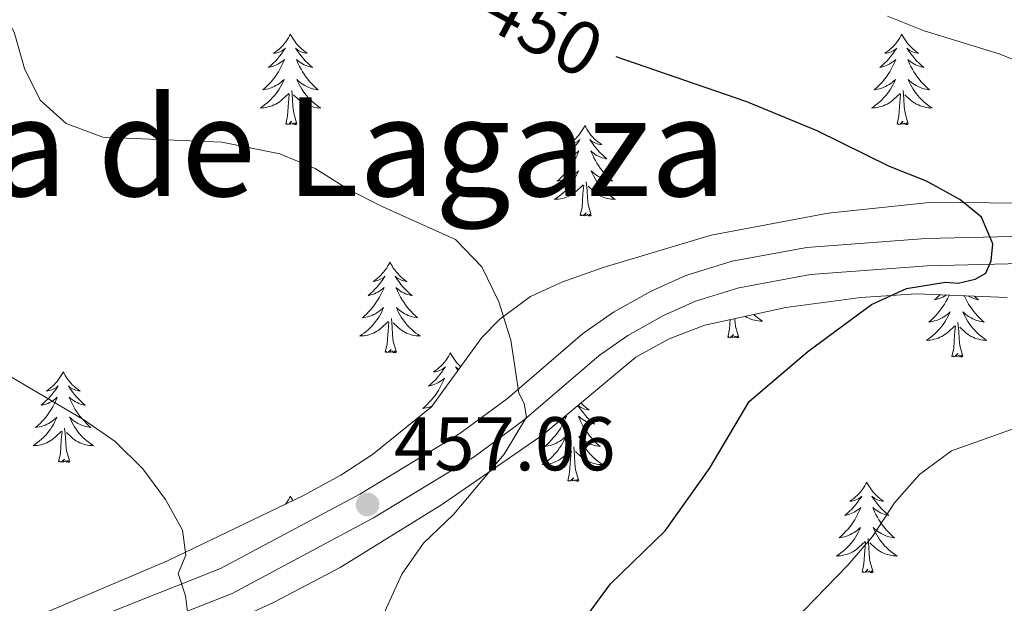
# Model space of a CAD drawing. Units: metres. Extents: x 579686 to 584176, y 703255 to 706278.
# Drawn here: x 580717 to 580847, y 705765 to 705841 of the extents above; entities that cross this region are included whole.
import ezdxf
from ezdxf.enums import TextEntityAlignment as Align

# ---------------------------------------------------------------- set-up
doc = ezdxf.new("R2010")
doc.units = ezdxf.units.M
doc.header["$MEASUREMENT"] = 0
doc.linetypes.add('DGN Style 3', pattern=[78.54917, 56.10655, -22.44262])
for name, color, linetype, lineweight in [('Carátula', 7, 'Continuous', 0), ('Entidades rústicas y varios', 7, 'Continuous', 0), ('Relieve y altimetría', 7, 'Continuous', 0), ('Textos de rotulación', 7, 'Continuous', 0), ('Viales y ferrocarril', 7, 'Continuous', 0)]:
    doc.layers.add(name, color=color, linetype=linetype, lineweight=lineweight)
doc.styles.add('Style-arial', font='arial.shx', dxfattribs={"bigfont": 'arialbig.shx'})
doc.styles.add('Style-ariali', font='ariali.shx', dxfattribs={"bigfont": 'arialibig.shx'})
doc.styles.add('Style-Times New Roman', font='txt')

# ---------------------------------------------------------------- blocks, each defined once
blk = doc.blocks.new('5PATER')
at = {"layer": 'Relieve y altimetría', "linetype": 'Continuous', "lineweight": 0}
h = blk.add_hatch(color=250, dxfattribs=at)
edge = h.paths.add_edge_path()
edge.add_ellipse((0, 0), major_axis=(-1.1, -1.11), ratio=0.999422, start_angle=0, end_angle=360)

msp = doc.modelspace()

# ---------------------------------------------------------------- linework, layer by layer
at = {"layer": 'Carátula', "color": 7, "linetype": 'Continuous', "lineweight": 0}
msp.add_3dface([(579721.289, 703255.172), (584175.973, 703307.838), (584140.862, 706277.642), (579686.178, 706224.975)], dxfattribs=at)
at = {"layer": 'Entidades rústicas y varios', "color": 92, "linetype": 'Continuous', "lineweight": 0, "flags": 128}
for points in [[(580752.81, 705839.535), (580752.699, 705839.316), (580752.544, 705839.041), (580752.376, 705838.775), (580752.194, 705838.518), (580752, 705838.27), (580751.793, 705838.032), (580751.574, 705837.806), (580751.344, 705837.59), (580751.104, 705837.387), (580750.853, 705837.196), (580750.593, 705837.018), (580750.792, 705837.041), (580750.995, 705837.079), (580751.194, 705837.134), (580751.389, 705837.203), (580751.578, 705837.288), (580751.759, 705837.387), (580751.933, 705837.499), (580752.138, 705837.69), (580752.097, 705837.625), (580751.867, 705837.28), (580751.624, 705836.944), (580751.368, 705836.618), (580751.1, 705836.302), (580750.82, 705835.997), (580750.528, 705835.703), (580750.225, 705835.42), (580749.912, 705835.149), (580750.036, 705835.172), (580750.282, 705835.23), (580750.524, 705835.303), (580750.76, 705835.391), (580750.991, 705835.494), (580751.214, 705835.612), (580751.43, 705835.743), (580751.637, 705835.888), (580751.834, 705836.045), (580752.021, 705836.215), (580751.933, 705835.993), (580751.777, 705835.632), (580751.606, 705835.278), (580751.421, 705834.931), (580751.221, 705834.591), (580751.009, 705834.26), (580750.782, 705833.938), (580750.543, 705833.626), (580750.292, 705833.323), (580750.028, 705833.031), (580749.753, 705832.75), (580749.466, 705832.48), (580749.169, 705832.222), (580749.365, 705832.247), (580749.632, 705832.294), (580749.895, 705832.357), (580750.154, 705832.436), (580750.409, 705832.53), (580750.657, 705832.638), (580750.898, 705832.761), (580751.132, 705832.899), (580751.357, 705833.049), (580751.573, 705833.213), (580751.779, 705833.389), (580751.974, 705833.577), (580751.833, 705833.25), (580751.678, 705832.929), (580751.509, 705832.615), (580751.326, 705832.31), (580751.129, 705832.013), (580750.919, 705831.725), (580750.696, 705831.447), (580750.461, 705831.179), (580750.215, 705830.921), (580749.957, 705830.676), (580749.688, 705830.442), (580749.409, 705830.22), (580749.12, 705830.011), (580748.83, 705829.82), (580749.095, 705829.829), (580749.358, 705829.854), (580749.62, 705829.895), (580749.879, 705829.952), (580750.134, 705830.024), (580750.384, 705830.111), (580750.628, 705830.214), (580750.866, 705830.33), (580751.096, 705830.461), (580751.318, 705830.606), (580751.531, 705830.764), (580751.734, 705830.934), (580752.582, 705831.733)], [(580752.81, 705839.535), (580752.921, 705839.316), (580753.076, 705839.041), (580753.244, 705838.775), (580753.426, 705838.518), (580753.62, 705838.27), (580753.827, 705838.032), (580754.046, 705837.806), (580754.276, 705837.59), (580754.516, 705837.387), (580754.767, 705837.196), (580755.027, 705837.018), (580754.828, 705837.041), (580754.625, 705837.079), (580754.426, 705837.134), (580754.231, 705837.203), (580754.042, 705837.288), (580753.861, 705837.387), (580753.687, 705837.499), (580753.482, 705837.69), (580753.523, 705837.625), (580753.753, 705837.28), (580753.996, 705836.944), (580754.252, 705836.618), (580754.52, 705836.302), (580754.8, 705835.997), (580755.092, 705835.703), (580755.395, 705835.42), (580755.708, 705835.149), (580755.584, 705835.172), (580755.338, 705835.23), (580755.096, 705835.303), (580754.86, 705835.391), (580754.629, 705835.494), (580754.406, 705835.612), (580754.19, 705835.743), (580753.983, 705835.888), (580753.786, 705836.045), (580753.599, 705836.215), (580753.687, 705835.993), (580753.843, 705835.632), (580754.014, 705835.278), (580754.199, 705834.931), (580754.399, 705834.591), (580754.611, 705834.26), (580754.838, 705833.938), (580755.077, 705833.626), (580755.328, 705833.323), (580755.592, 705833.031), (580755.867, 705832.75), (580756.154, 705832.48), (580756.451, 705832.222), (580756.255, 705832.247), (580755.988, 705832.294), (580755.725, 705832.357), (580755.466, 705832.436), (580755.211, 705832.53), (580754.963, 705832.638), (580754.722, 705832.761), (580754.488, 705832.899), (580754.263, 705833.049), (580754.047, 705833.213), (580753.841, 705833.389), (580753.646, 705833.577), (580753.787, 705833.25), (580753.942, 705832.929), (580754.111, 705832.615), (580754.294, 705832.31), (580754.491, 705832.013), (580754.701, 705831.725), (580754.924, 705831.447), (580755.159, 705831.179), (580755.405, 705830.921), (580755.663, 705830.676), (580755.932, 705830.442), (580756.211, 705830.22), (580756.5, 705830.011), (580756.79, 705829.82), (580756.525, 705829.829), (580756.262, 705829.854), (580756, 705829.895), (580755.741, 705829.952), (580755.486, 705830.024), (580755.236, 705830.111), (580754.992, 705830.214), (580754.754, 705830.33), (580754.524, 705830.461), (580754.302, 705830.606), (580754.089, 705830.764), (580753.886, 705830.934), (580753.228, 705831.554)], [(580833.315, 705839.535), (580833.204, 705839.316), (580833.049, 705839.041), (580832.881, 705838.775), (580832.699, 705838.518), (580832.505, 705838.27), (580832.298, 705838.032), (580832.079, 705837.806), (580831.849, 705837.59), (580831.609, 705837.387), (580831.358, 705837.196), (580831.098, 705837.018), (580831.297, 705837.041), (580831.5, 705837.079), (580831.699, 705837.134), (580831.894, 705837.203), (580832.083, 705837.288), (580832.264, 705837.387), (580832.438, 705837.499), (580832.643, 705837.69), (580832.602, 705837.625), (580832.372, 705837.28), (580832.129, 705836.944), (580831.873, 705836.618), (580831.605, 705836.302), (580831.325, 705835.997), (580831.033, 705835.703), (580830.73, 705835.42), (580830.417, 705835.149), (580830.541, 705835.172), (580830.787, 705835.23), (580831.029, 705835.303), (580831.265, 705835.391), (580831.496, 705835.494), (580831.719, 705835.612), (580831.935, 705835.743), (580832.142, 705835.888), (580832.339, 705836.045), (580832.526, 705836.215), (580832.438, 705835.993), (580832.282, 705835.632), (580832.111, 705835.278), (580831.926, 705834.931), (580831.726, 705834.591), (580831.514, 705834.26), (580831.287, 705833.938), (580831.048, 705833.626), (580830.797, 705833.323), (580830.533, 705833.031), (580830.258, 705832.75), (580829.971, 705832.48), (580829.674, 705832.222), (580829.87, 705832.247), (580830.137, 705832.294), (580830.4, 705832.357), (580830.659, 705832.436), (580830.914, 705832.53), (580831.162, 705832.638), (580831.403, 705832.761), (580831.637, 705832.899), (580831.862, 705833.049), (580832.078, 705833.213), (580832.284, 705833.389), (580832.479, 705833.577), (580832.338, 705833.25), (580832.183, 705832.929), (580832.014, 705832.615), (580831.831, 705832.31), (580831.634, 705832.013), (580831.424, 705831.725), (580831.201, 705831.447), (580830.966, 705831.179), (580830.72, 705830.921), (580830.462, 705830.676), (580830.193, 705830.442), (580829.914, 705830.22), (580829.625, 705830.011), (580829.335, 705829.82), (580829.6, 705829.829), (580829.863, 705829.854), (580830.125, 705829.895), (580830.384, 705829.952), (580830.639, 705830.024), (580830.889, 705830.111), (580831.133, 705830.214), (580831.371, 705830.33), (580831.601, 705830.461), (580831.823, 705830.606), (580832.036, 705830.764), (580832.239, 705830.934), (580833.087, 705831.733)], [(580833.315, 705839.535), (580833.426, 705839.316), (580833.581, 705839.041), (580833.749, 705838.775), (580833.931, 705838.518), (580834.125, 705838.27), (580834.332, 705838.032), (580834.551, 705837.806), (580834.781, 705837.59), (580835.021, 705837.387), (580835.272, 705837.196), (580835.532, 705837.018), (580835.333, 705837.041), (580835.13, 705837.079), (580834.931, 705837.134), (580834.736, 705837.203), (580834.547, 705837.288), (580834.366, 705837.387), (580834.192, 705837.499), (580833.987, 705837.69), (580834.028, 705837.625), (580834.258, 705837.28), (580834.501, 705836.944), (580834.757, 705836.618), (580835.025, 705836.302), (580835.305, 705835.997), (580835.597, 705835.703), (580835.9, 705835.42), (580836.213, 705835.149), (580836.089, 705835.172), (580835.843, 705835.23), (580835.601, 705835.303), (580835.365, 705835.391), (580835.134, 705835.494), (580834.911, 705835.612), (580834.695, 705835.743), (580834.488, 705835.888), (580834.291, 705836.045), (580834.104, 705836.215), (580834.192, 705835.993), (580834.348, 705835.632), (580834.519, 705835.278), (580834.704, 705834.931), (580834.904, 705834.591), (580835.116, 705834.26), (580835.343, 705833.938), (580835.582, 705833.626), (580835.833, 705833.323), (580836.097, 705833.031), (580836.372, 705832.75), (580836.659, 705832.48), (580836.956, 705832.222), (580836.76, 705832.247), (580836.493, 705832.294), (580836.23, 705832.357), (580835.971, 705832.436), (580835.716, 705832.53), (580835.468, 705832.638), (580835.227, 705832.761), (580834.993, 705832.899), (580834.768, 705833.049), (580834.552, 705833.213), (580834.346, 705833.389), (580834.151, 705833.577), (580834.292, 705833.25), (580834.447, 705832.929), (580834.616, 705832.615), (580834.799, 705832.31), (580834.996, 705832.013), (580835.206, 705831.725), (580835.429, 705831.447), (580835.664, 705831.179), (580835.91, 705830.921), (580836.168, 705830.676), (580836.437, 705830.442), (580836.716, 705830.22), (580837.005, 705830.011), (580837.295, 705829.82), (580837.03, 705829.829), (580836.767, 705829.854), (580836.505, 705829.895), (580836.246, 705829.952), (580835.991, 705830.024), (580835.741, 705830.111), (580835.497, 705830.214), (580835.259, 705830.33), (580835.029, 705830.461), (580834.807, 705830.606), (580834.594, 705830.764), (580834.391, 705830.934), (580833.733, 705831.554)], [(580753.661, 705827.684), (580753.232, 705829.124), (580753.141, 705830.028), (580753.095, 705830.977), (580752.993, 705832.141)], [(580834.166, 705827.684), (580833.737, 705829.124), (580833.646, 705830.028), (580833.6, 705830.977), (580833.498, 705832.141)], [(580752.191, 705827.684), (580752.436, 705828.802), (580752.549, 705830.544), (580752.597, 705830.977), (580752.66, 705831.7)], [(580832.696, 705827.684), (580832.941, 705828.802), (580833.054, 705830.544), (580833.102, 705830.977), (580833.165, 705831.7)], [(580753.661, 705827.684), (580753.487, 705827.616), (580753.468, 705827.855), (580753.278, 705827.633), (580753.157, 705827.836), (580753.036, 705827.728), (580752.766, 705827.674), (580752.962, 705828.067), (580752.577, 705827.687), (580752.389, 705827.633), (580752.348, 705827.795), (580752.191, 705827.684)], [(580791.576, 705827.51), (580791.465, 705827.291), (580791.31, 705827.016), (580791.142, 705826.75), (580790.96, 705826.493), (580790.766, 705826.245), (580790.559, 705826.007), (580790.34, 705825.781), (580790.11, 705825.565), (580789.87, 705825.362), (580789.619, 705825.171), (580789.359, 705824.993), (580789.558, 705825.016), (580789.761, 705825.054), (580789.96, 705825.109), (580790.155, 705825.178), (580790.344, 705825.263), (580790.525, 705825.362), (580790.699, 705825.474), (580790.904, 705825.665), (580790.863, 705825.6), (580790.633, 705825.255), (580790.39, 705824.919), (580790.134, 705824.593), (580789.866, 705824.277), (580789.586, 705823.972), (580789.294, 705823.678), (580788.991, 705823.395), (580788.678, 705823.124), (580788.802, 705823.147), (580789.048, 705823.205), (580789.29, 705823.278), (580789.526, 705823.366), (580789.757, 705823.469), (580789.98, 705823.587), (580790.196, 705823.718), (580790.403, 705823.863), (580790.6, 705824.02), (580790.787, 705824.19), (580790.699, 705823.968), (580790.543, 705823.607), (580790.372, 705823.253), (580790.187, 705822.906), (580789.987, 705822.566), (580789.775, 705822.235), (580789.548, 705821.913), (580789.309, 705821.601), (580789.058, 705821.298), (580788.794, 705821.006), (580788.519, 705820.725), (580788.232, 705820.455), (580787.935, 705820.197), (580788.131, 705820.222), (580788.398, 705820.269), (580788.661, 705820.332), (580788.92, 705820.411), (580789.175, 705820.505), (580789.423, 705820.613), (580789.664, 705820.736), (580789.898, 705820.874), (580790.123, 705821.024), (580790.339, 705821.188), (580790.545, 705821.364), (580790.74, 705821.552), (580790.599, 705821.225), (580790.444, 705820.904), (580790.275, 705820.59), (580790.092, 705820.285), (580789.895, 705819.988), (580789.685, 705819.7), (580789.462, 705819.422), (580789.227, 705819.154), (580788.981, 705818.896), (580788.723, 705818.651), (580788.454, 705818.417), (580788.175, 705818.195), (580787.886, 705817.986), (580787.596, 705817.795), (580787.861, 705817.804), (580788.124, 705817.829), (580788.386, 705817.87), (580788.645, 705817.927), (580788.9, 705817.999), (580789.15, 705818.086), (580789.394, 705818.189), (580789.632, 705818.305), (580789.862, 705818.436), (580790.084, 705818.581), (580790.297, 705818.739), (580790.5, 705818.909), (580791.348, 705819.708)], [(580791.576, 705827.51), (580791.687, 705827.291), (580791.842, 705827.016), (580792.01, 705826.75), (580792.192, 705826.493), (580792.386, 705826.245), (580792.593, 705826.007), (580792.812, 705825.781), (580793.042, 705825.565), (580793.282, 705825.362), (580793.533, 705825.171), (580793.793, 705824.993), (580793.594, 705825.016), (580793.391, 705825.054), (580793.192, 705825.109), (580792.997, 705825.178), (580792.808, 705825.263), (580792.627, 705825.362), (580792.453, 705825.474), (580792.248, 705825.665), (580792.289, 705825.6), (580792.519, 705825.255), (580792.762, 705824.919), (580793.018, 705824.593), (580793.286, 705824.277), (580793.566, 705823.972), (580793.858, 705823.678), (580794.161, 705823.395), (580794.474, 705823.124), (580794.35, 705823.147), (580794.104, 705823.205), (580793.862, 705823.278), (580793.626, 705823.366), (580793.395, 705823.469), (580793.172, 705823.587), (580792.956, 705823.718), (580792.749, 705823.863), (580792.552, 705824.02), (580792.365, 705824.19), (580792.453, 705823.968), (580792.609, 705823.607), (580792.78, 705823.253), (580792.965, 705822.906), (580793.165, 705822.566), (580793.377, 705822.235), (580793.604, 705821.913), (580793.843, 705821.601), (580794.094, 705821.298), (580794.358, 705821.006), (580794.633, 705820.725), (580794.92, 705820.455), (580795.217, 705820.197), (580795.021, 705820.222), (580794.754, 705820.269), (580794.491, 705820.332), (580794.232, 705820.411), (580793.977, 705820.505), (580793.729, 705820.613), (580793.488, 705820.736), (580793.254, 705820.874), (580793.029, 705821.024), (580792.813, 705821.188), (580792.607, 705821.364), (580792.412, 705821.552), (580792.553, 705821.225), (580792.708, 705820.904), (580792.877, 705820.59), (580793.06, 705820.285), (580793.257, 705819.988), (580793.467, 705819.7), (580793.69, 705819.422), (580793.925, 705819.154), (580794.171, 705818.896), (580794.429, 705818.651), (580794.698, 705818.417), (580794.977, 705818.195), (580795.266, 705817.986), (580795.556, 705817.795), (580795.291, 705817.804), (580795.028, 705817.829), (580794.766, 705817.87), (580794.507, 705817.927), (580794.252, 705817.999), (580794.002, 705818.086), (580793.758, 705818.189), (580793.52, 705818.305), (580793.29, 705818.436), (580793.068, 705818.581), (580792.855, 705818.739), (580792.652, 705818.909), (580791.994, 705819.529)], [(580834.166, 705827.684), (580833.992, 705827.616), (580833.973, 705827.855), (580833.783, 705827.633), (580833.662, 705827.836), (580833.541, 705827.728), (580833.271, 705827.674), (580833.467, 705828.067), (580833.082, 705827.687), (580832.894, 705827.633), (580832.853, 705827.795), (580832.696, 705827.684)], [(580790.957, 705815.659), (580791.202, 705816.777), (580791.315, 705818.519), (580791.363, 705818.952), (580791.426, 705819.675)], [(580792.427, 705815.659), (580791.998, 705817.099), (580791.907, 705818.003), (580791.861, 705818.952), (580791.759, 705820.116)], [(580792.427, 705815.659), (580792.253, 705815.591), (580792.234, 705815.83), (580792.044, 705815.608), (580791.923, 705815.811), (580791.802, 705815.703), (580791.532, 705815.649), (580791.728, 705816.042), (580791.343, 705815.662), (580791.155, 705815.608), (580791.114, 705815.77), (580790.957, 705815.659)], [(580765.918, 705809.524), (580765.807, 705809.305), (580765.652, 705809.03), (580765.484, 705808.764), (580765.302, 705808.507), (580765.108, 705808.259), (580764.901, 705808.021), (580764.682, 705807.795), (580764.452, 705807.579), (580764.212, 705807.376), (580763.961, 705807.185), (580763.701, 705807.007), (580763.9, 705807.03), (580764.103, 705807.068), (580764.302, 705807.123), (580764.497, 705807.192), (580764.686, 705807.277), (580764.867, 705807.376), (580765.041, 705807.488), (580765.246, 705807.679), (580765.205, 705807.614), (580764.975, 705807.269), (580764.732, 705806.933), (580764.476, 705806.607), (580764.208, 705806.291), (580763.928, 705805.986), (580763.636, 705805.692), (580763.333, 705805.409), (580763.02, 705805.138), (580763.144, 705805.161), (580763.39, 705805.219), (580763.632, 705805.292), (580763.868, 705805.38), (580764.099, 705805.483), (580764.322, 705805.601), (580764.538, 705805.732), (580764.745, 705805.877), (580764.942, 705806.034), (580765.129, 705806.204), (580765.041, 705805.982), (580764.885, 705805.621), (580764.714, 705805.267), (580764.529, 705804.92), (580764.329, 705804.58), (580764.117, 705804.249), (580763.89, 705803.927), (580763.651, 705803.615), (580763.4, 705803.312), (580763.136, 705803.02), (580762.861, 705802.739), (580762.574, 705802.469), (580762.277, 705802.211), (580762.473, 705802.236), (580762.74, 705802.283), (580763.003, 705802.346), (580763.262, 705802.425), (580763.517, 705802.519), (580763.765, 705802.627), (580764.006, 705802.75), (580764.24, 705802.888), (580764.465, 705803.038), (580764.681, 705803.202), (580764.887, 705803.378), (580765.082, 705803.566), (580764.941, 705803.239), (580764.786, 705802.918), (580764.617, 705802.604), (580764.434, 705802.299), (580764.237, 705802.002), (580764.027, 705801.714), (580763.804, 705801.436), (580763.569, 705801.168), (580763.323, 705800.91), (580763.065, 705800.665), (580762.796, 705800.431), (580762.517, 705800.209), (580762.228, 705800), (580761.938, 705799.809), (580762.203, 705799.818), (580762.466, 705799.843), (580762.728, 705799.884), (580762.987, 705799.941), (580763.242, 705800.013), (580763.492, 705800.1), (580763.736, 705800.203), (580763.974, 705800.319), (580764.204, 705800.45), (580764.426, 705800.595), (580764.639, 705800.753), (580764.842, 705800.923), (580765.69, 705801.722)], [(580765.918, 705809.524), (580766.029, 705809.305), (580766.184, 705809.03), (580766.352, 705808.764), (580766.534, 705808.507), (580766.728, 705808.259), (580766.935, 705808.021), (580767.154, 705807.795), (580767.384, 705807.579), (580767.624, 705807.376), (580767.875, 705807.185), (580768.135, 705807.007), (580767.936, 705807.03), (580767.733, 705807.068), (580767.534, 705807.123), (580767.339, 705807.192), (580767.15, 705807.277), (580766.969, 705807.376), (580766.795, 705807.488), (580766.59, 705807.679), (580766.631, 705807.614), (580766.861, 705807.269), (580767.104, 705806.933), (580767.36, 705806.607), (580767.628, 705806.291), (580767.908, 705805.986), (580768.2, 705805.692), (580768.503, 705805.409), (580768.816, 705805.138), (580768.692, 705805.161), (580768.446, 705805.219), (580768.204, 705805.292), (580767.968, 705805.38), (580767.737, 705805.483), (580767.514, 705805.601), (580767.298, 705805.732), (580767.091, 705805.877), (580766.894, 705806.034), (580766.707, 705806.204), (580766.795, 705805.982), (580766.951, 705805.621), (580767.122, 705805.267), (580767.307, 705804.92), (580767.507, 705804.58), (580767.719, 705804.249), (580767.946, 705803.927), (580768.185, 705803.615), (580768.436, 705803.312), (580768.7, 705803.02), (580768.975, 705802.739), (580769.262, 705802.469), (580769.559, 705802.211), (580769.363, 705802.236), (580769.096, 705802.283), (580768.833, 705802.346), (580768.574, 705802.425), (580768.319, 705802.519), (580768.071, 705802.627), (580767.83, 705802.75), (580767.596, 705802.888), (580767.371, 705803.038), (580767.155, 705803.202), (580766.949, 705803.378), (580766.754, 705803.566), (580766.895, 705803.239), (580767.05, 705802.918), (580767.219, 705802.604), (580767.402, 705802.299), (580767.599, 705802.002), (580767.809, 705801.714), (580768.032, 705801.436), (580768.267, 705801.168), (580768.513, 705800.91), (580768.771, 705800.665), (580769.04, 705800.431), (580769.319, 705800.209), (580769.608, 705800), (580769.898, 705799.809), (580769.633, 705799.818), (580769.37, 705799.843), (580769.108, 705799.884), (580768.849, 705799.941), (580768.594, 705800.013), (580768.344, 705800.1), (580768.1, 705800.203), (580767.862, 705800.319), (580767.632, 705800.45), (580767.41, 705800.595), (580767.197, 705800.753), (580766.994, 705800.923), (580766.336, 705801.543)], [(580839.545, 705805.196), (580839.489, 705805.066), (580839.318, 705804.712), (580839.133, 705804.365), (580838.933, 705804.025), (580838.721, 705803.694), (580838.494, 705803.372), (580838.255, 705803.06), (580838.004, 705802.757), (580837.74, 705802.465), (580837.465, 705802.184), (580837.178, 705801.914), (580836.881, 705801.656), (580837.077, 705801.681), (580837.344, 705801.728), (580837.607, 705801.791), (580837.866, 705801.87), (580838.121, 705801.964), (580838.369, 705802.072), (580838.61, 705802.195), (580838.844, 705802.333), (580839.069, 705802.483), (580839.285, 705802.647), (580839.491, 705802.823), (580839.686, 705803.011), (580839.545, 705802.684), (580839.39, 705802.363), (580839.221, 705802.049), (580839.038, 705801.744), (580838.841, 705801.447), (580838.631, 705801.159), (580838.408, 705800.881), (580838.173, 705800.613), (580837.927, 705800.355), (580837.669, 705800.11), (580837.4, 705799.876), (580837.121, 705799.654), (580836.832, 705799.445), (580836.542, 705799.254), (580836.807, 705799.263), (580837.07, 705799.288), (580837.332, 705799.329), (580837.591, 705799.386), (580837.846, 705799.458), (580838.096, 705799.545), (580838.34, 705799.648), (580838.578, 705799.764), (580838.808, 705799.895), (580839.03, 705800.04), (580839.243, 705800.198), (580839.446, 705800.368), (580840.294, 705801.167)], [(580838.346, 705805.243), (580838.24, 705805.137), (580837.937, 705804.854), (580837.624, 705804.583), (580837.748, 705804.606), (580837.994, 705804.664), (580838.236, 705804.737), (580838.472, 705804.825), (580838.703, 705804.928), (580838.926, 705805.046), (580839.142, 705805.177), (580839.189, 705805.21)], [(580841.533, 705805.117), (580841.555, 705805.066), (580841.726, 705804.712), (580841.911, 705804.365), (580842.111, 705804.025), (580842.323, 705803.694), (580842.55, 705803.372), (580842.789, 705803.06), (580843.04, 705802.757), (580843.304, 705802.465), (580843.579, 705802.184), (580843.866, 705801.914), (580844.163, 705801.656), (580843.967, 705801.681), (580843.7, 705801.728), (580843.437, 705801.791), (580843.178, 705801.87), (580842.923, 705801.964), (580842.675, 705802.072), (580842.434, 705802.195), (580842.2, 705802.333), (580841.975, 705802.483), (580841.759, 705802.647), (580841.553, 705802.823), (580841.358, 705803.011), (580841.499, 705802.684), (580841.654, 705802.363), (580841.823, 705802.049), (580842.006, 705801.744), (580842.203, 705801.447), (580842.413, 705801.159), (580842.636, 705800.881), (580842.871, 705800.613), (580843.117, 705800.355), (580843.375, 705800.11), (580843.644, 705799.876), (580843.923, 705799.654), (580844.212, 705799.445), (580844.502, 705799.254), (580844.237, 705799.263), (580843.974, 705799.288), (580843.712, 705799.329), (580843.453, 705799.386), (580843.198, 705799.458), (580842.948, 705799.545), (580842.704, 705799.648), (580842.466, 705799.764), (580842.236, 705799.895), (580842.014, 705800.04), (580841.801, 705800.198), (580841.598, 705800.368), (580840.94, 705800.988)], [(580842.883, 705805.063), (580843.107, 705804.854), (580843.42, 705804.583), (580843.296, 705804.606), (580843.05, 705804.664), (580842.808, 705804.737), (580842.572, 705804.825), (580842.341, 705804.928), (580842.118, 705805.046), (580842.034, 705805.097)], [(580813.821, 705802.655), (580813.86, 705802.618), (580814.129, 705802.384), (580814.408, 705802.162), (580814.697, 705801.953), (580814.987, 705801.762), (580814.722, 705801.771), (580814.459, 705801.796), (580814.197, 705801.837), (580813.938, 705801.894), (580813.683, 705801.966), (580813.433, 705802.053), (580813.189, 705802.156), (580812.951, 705802.272), (580812.721, 705802.403), (580812.71, 705802.41)], [(580765.299, 705797.673), (580765.544, 705798.791), (580765.657, 705800.533), (580765.705, 705800.966), (580765.768, 705801.689)], [(580766.769, 705797.673), (580766.34, 705799.113), (580766.249, 705800.017), (580766.203, 705800.966), (580766.101, 705802.13)], [(580810.388, 705799.626), (580810.633, 705800.744), (580810.713, 705801.971)], [(580811.858, 705799.626), (580811.429, 705801.066), (580811.338, 705801.97), (580811.331, 705802.107)], [(580839.903, 705797.118), (580840.148, 705798.236), (580840.261, 705799.978), (580840.309, 705800.411), (580840.372, 705801.134)], [(580841.373, 705797.118), (580840.944, 705798.558), (580840.853, 705799.462), (580840.807, 705800.411), (580840.705, 705801.575)], [(580811.858, 705799.626), (580811.684, 705799.558), (580811.665, 705799.797), (580811.475, 705799.575), (580811.354, 705799.778), (580811.233, 705799.67), (580810.963, 705799.616), (580811.159, 705800.009), (580810.774, 705799.629), (580810.586, 705799.575), (580810.545, 705799.737), (580810.388, 705799.626)], [(580766.769, 705797.673), (580766.595, 705797.605), (580766.576, 705797.844), (580766.386, 705797.622), (580766.265, 705797.825), (580766.144, 705797.717), (580765.874, 705797.663), (580766.07, 705798.056), (580765.685, 705797.676), (580765.497, 705797.622), (580765.456, 705797.784), (580765.299, 705797.673)], [(580773.878, 705797.605), (580773.767, 705797.386), (580773.612, 705797.111), (580773.444, 705796.845), (580773.262, 705796.588), (580773.068, 705796.34), (580772.861, 705796.102), (580772.642, 705795.876), (580772.412, 705795.66), (580772.172, 705795.457), (580771.921, 705795.266), (580771.661, 705795.088), (580771.86, 705795.111), (580772.063, 705795.149), (580772.262, 705795.204), (580772.457, 705795.273), (580772.646, 705795.358), (580772.827, 705795.457), (580773.001, 705795.569), (580773.206, 705795.76), (580773.165, 705795.695), (580772.935, 705795.35), (580772.692, 705795.014), (580772.436, 705794.688), (580772.168, 705794.372), (580771.888, 705794.067), (580771.596, 705793.773), (580771.293, 705793.49), (580770.98, 705793.219), (580771.104, 705793.242), (580771.35, 705793.3), (580771.592, 705793.373), (580771.828, 705793.461), (580772.059, 705793.564), (580772.282, 705793.682), (580772.498, 705793.813), (580772.705, 705793.958), (580772.902, 705794.115), (580773.089, 705794.285), (580773.001, 705794.063), (580772.845, 705793.702), (580772.674, 705793.348), (580772.489, 705793.001), (580772.289, 705792.661), (580772.077, 705792.33), (580771.85, 705792.008), (580771.611, 705791.696), (580771.36, 705791.393), (580771.096, 705791.101), (580770.821, 705790.82), (580770.534, 705790.55), (580770.237, 705790.292), (580770.433, 705790.317), (580770.7, 705790.364), (580770.963, 705790.427), (580771.222, 705790.506), (580771.435, 705790.584)], [(580773.878, 705797.605), (580773.989, 705797.386), (580774.144, 705797.111), (580774.312, 705796.845), (580774.494, 705796.588), (580774.688, 705796.34), (580774.895, 705796.102), (580775.114, 705795.876), (580775.221, 705795.775)], [(580841.373, 705797.118), (580841.199, 705797.05), (580841.18, 705797.289), (580840.99, 705797.067), (580840.869, 705797.27), (580840.748, 705797.162), (580840.478, 705797.108), (580840.674, 705797.501), (580840.289, 705797.121), (580840.101, 705797.067), (580840.06, 705797.229), (580839.903, 705797.118)], [(580722.888, 705795.097), (580722.777, 705794.878), (580722.622, 705794.603), (580722.454, 705794.337), (580722.272, 705794.08), (580722.078, 705793.832), (580721.871, 705793.594), (580721.652, 705793.368), (580721.422, 705793.152), (580721.182, 705792.949), (580720.931, 705792.758), (580720.671, 705792.58), (580720.87, 705792.603), (580721.073, 705792.641), (580721.272, 705792.696), (580721.467, 705792.765), (580721.656, 705792.85), (580721.837, 705792.949), (580722.011, 705793.061), (580722.216, 705793.252), (580722.175, 705793.187), (580721.945, 705792.842), (580721.702, 705792.506), (580721.446, 705792.18), (580721.178, 705791.864), (580720.898, 705791.559), (580720.606, 705791.265), (580720.303, 705790.982), (580719.99, 705790.711), (580720.114, 705790.734), (580720.36, 705790.792), (580720.602, 705790.865), (580720.838, 705790.953), (580721.069, 705791.056), (580721.292, 705791.174), (580721.508, 705791.305), (580721.715, 705791.45), (580721.912, 705791.607), (580722.099, 705791.777), (580722.011, 705791.555), (580721.855, 705791.194), (580721.684, 705790.84), (580721.499, 705790.493), (580721.299, 705790.153), (580721.087, 705789.822), (580720.86, 705789.5), (580720.621, 705789.188), (580720.37, 705788.885), (580720.106, 705788.593), (580719.831, 705788.312), (580719.544, 705788.042), (580719.247, 705787.784), (580719.443, 705787.809), (580719.71, 705787.856), (580719.973, 705787.919), (580720.232, 705787.998), (580720.487, 705788.092), (580720.735, 705788.2), (580720.976, 705788.323), (580721.21, 705788.461), (580721.435, 705788.611), (580721.651, 705788.775), (580721.857, 705788.951), (580722.052, 705789.139), (580721.911, 705788.812), (580721.756, 705788.491), (580721.587, 705788.177), (580721.404, 705787.872), (580721.207, 705787.575), (580720.997, 705787.287), (580720.774, 705787.009), (580720.539, 705786.741), (580720.293, 705786.483), (580720.035, 705786.238), (580719.766, 705786.004), (580719.487, 705785.782), (580719.198, 705785.573), (580718.908, 705785.382), (580719.173, 705785.391), (580719.436, 705785.416), (580719.698, 705785.457), (580719.957, 705785.514), (580720.212, 705785.586), (580720.462, 705785.673), (580720.706, 705785.776), (580720.944, 705785.892), (580721.174, 705786.023), (580721.396, 705786.168), (580721.609, 705786.326), (580721.812, 705786.496), (580722.66, 705787.295)], [(580722.888, 705795.097), (580722.999, 705794.878), (580723.154, 705794.603), (580723.322, 705794.337), (580723.504, 705794.08), (580723.698, 705793.832), (580723.905, 705793.594), (580724.124, 705793.368), (580724.354, 705793.152), (580724.594, 705792.949), (580724.845, 705792.758), (580725.105, 705792.58), (580724.906, 705792.603), (580724.703, 705792.641), (580724.504, 705792.696), (580724.309, 705792.765), (580724.12, 705792.85), (580723.939, 705792.949), (580723.765, 705793.061), (580723.56, 705793.252), (580723.601, 705793.187), (580723.831, 705792.842), (580724.074, 705792.506), (580724.33, 705792.18), (580724.598, 705791.864), (580724.878, 705791.559), (580725.17, 705791.265), (580725.473, 705790.982), (580725.786, 705790.711), (580725.662, 705790.734), (580725.416, 705790.792), (580725.174, 705790.865), (580724.938, 705790.953), (580724.707, 705791.056), (580724.484, 705791.174), (580724.268, 705791.305), (580724.061, 705791.45), (580723.864, 705791.607), (580723.677, 705791.777), (580723.765, 705791.555), (580723.921, 705791.194), (580724.092, 705790.84), (580724.277, 705790.493), (580724.477, 705790.153), (580724.689, 705789.822), (580724.916, 705789.5), (580725.155, 705789.188), (580725.406, 705788.885), (580725.67, 705788.593), (580725.945, 705788.312), (580726.232, 705788.042), (580726.529, 705787.784), (580726.333, 705787.809), (580726.066, 705787.856), (580725.803, 705787.919), (580725.544, 705787.998), (580725.289, 705788.092), (580725.041, 705788.2), (580724.8, 705788.323), (580724.566, 705788.461), (580724.341, 705788.611), (580724.125, 705788.775), (580723.919, 705788.951), (580723.724, 705789.139), (580723.865, 705788.812), (580724.02, 705788.491), (580724.189, 705788.177), (580724.372, 705787.872), (580724.569, 705787.575), (580724.779, 705787.287), (580725.002, 705787.009), (580725.237, 705786.741), (580725.483, 705786.483), (580725.741, 705786.238), (580726.01, 705786.004), (580726.289, 705785.782), (580726.578, 705785.573), (580726.868, 705785.382), (580726.603, 705785.391), (580726.34, 705785.416), (580726.078, 705785.457), (580725.819, 705785.514), (580725.564, 705785.586), (580725.314, 705785.673), (580725.07, 705785.776), (580724.832, 705785.892), (580724.602, 705786.023), (580724.38, 705786.168), (580724.167, 705786.326), (580723.964, 705786.496), (580723.306, 705787.116)], [(580774.972, 705795.433), (580774.929, 705795.457), (580774.755, 705795.569), (580774.55, 705795.76), (580774.591, 705795.695), (580774.821, 705795.35), (580774.866, 705795.288)], [(580790.665, 705790.679), (580790.882, 705790.354), (580791.125, 705790.018), (580791.381, 705789.692), (580791.649, 705789.376), (580791.929, 705789.071), (580792.221, 705788.777), (580792.524, 705788.494), (580792.837, 705788.223), (580792.713, 705788.246), (580792.467, 705788.304), (580792.225, 705788.377), (580791.989, 705788.465), (580791.758, 705788.568), (580791.535, 705788.686), (580791.319, 705788.817), (580791.112, 705788.962), (580790.915, 705789.119), (580790.728, 705789.289), (580790.816, 705789.067), (580790.972, 705788.706), (580791.143, 705788.352), (580791.328, 705788.005), (580791.528, 705787.665), (580791.74, 705787.334), (580791.967, 705787.012), (580792.206, 705786.7), (580792.457, 705786.397), (580792.721, 705786.105), (580792.996, 705785.824), (580793.283, 705785.554), (580793.58, 705785.296), (580793.384, 705785.321), (580793.117, 705785.368), (580792.854, 705785.431), (580792.595, 705785.51), (580792.34, 705785.604), (580792.092, 705785.712), (580791.851, 705785.835), (580791.617, 705785.973), (580791.392, 705786.123), (580791.176, 705786.287), (580790.97, 705786.463), (580790.775, 705786.651), (580790.916, 705786.324), (580791.071, 705786.003), (580791.24, 705785.689), (580791.423, 705785.384), (580791.62, 705785.087), (580791.83, 705784.799), (580792.053, 705784.521), (580792.288, 705784.253), (580792.534, 705783.995), (580792.792, 705783.75), (580793.061, 705783.516), (580793.34, 705783.294), (580793.629, 705783.085), (580793.919, 705782.894), (580793.654, 705782.903), (580793.391, 705782.928), (580793.129, 705782.969), (580792.87, 705783.026), (580792.615, 705783.098), (580792.365, 705783.185), (580792.121, 705783.288), (580791.883, 705783.404), (580791.653, 705783.535), (580791.431, 705783.68), (580791.218, 705783.838), (580791.015, 705784.008), (580790.357, 705784.628)], [(580791.055, 705791.003), (580791.175, 705790.88), (580791.405, 705790.664), (580791.645, 705790.461), (580791.896, 705790.27), (580792.156, 705790.092), (580791.957, 705790.115), (580791.754, 705790.153), (580791.555, 705790.208), (580791.36, 705790.277), (580791.171, 705790.362), (580790.99, 705790.461), (580790.816, 705790.573), (580790.685, 705790.695)], [(580788.134, 705788.575), (580788.343, 705788.686), (580788.559, 705788.817), (580788.766, 705788.962), (580788.963, 705789.119), (580789.15, 705789.289), (580789.062, 705789.067), (580788.906, 705788.706), (580788.735, 705788.352), (580788.55, 705788.005), (580788.35, 705787.665), (580788.138, 705787.334), (580787.911, 705787.012), (580787.672, 705786.7), (580787.421, 705786.397), (580787.157, 705786.105), (580786.882, 705785.824), (580786.595, 705785.554), (580786.298, 705785.296), (580786.494, 705785.321), (580786.761, 705785.368), (580787.024, 705785.431), (580787.283, 705785.51), (580787.538, 705785.604), (580787.786, 705785.712), (580788.027, 705785.835), (580788.261, 705785.973), (580788.486, 705786.123), (580788.702, 705786.287), (580788.908, 705786.463), (580789.103, 705786.651), (580788.962, 705786.324), (580788.807, 705786.003), (580788.638, 705785.689), (580788.455, 705785.384), (580788.258, 705785.087), (580788.048, 705784.799), (580787.825, 705784.521), (580787.59, 705784.253), (580787.344, 705783.995), (580787.086, 705783.75), (580786.817, 705783.516), (580786.538, 705783.294), (580786.249, 705783.085), (580785.959, 705782.894), (580786.224, 705782.903), (580786.487, 705782.928), (580786.749, 705782.969), (580787.008, 705783.026), (580787.263, 705783.098), (580787.513, 705783.185), (580787.757, 705783.288), (580787.995, 705783.404), (580788.225, 705783.535), (580788.447, 705783.68), (580788.66, 705783.838), (580788.863, 705784.008), (580789.711, 705784.807)], [(580722.269, 705783.246), (580722.514, 705784.364), (580722.627, 705786.106), (580722.675, 705786.539), (580722.738, 705787.262)], [(580723.739, 705783.246), (580723.31, 705784.686), (580723.219, 705785.59), (580723.173, 705786.539), (580723.071, 705787.703)], [(580789.32, 705780.758), (580789.565, 705781.876), (580789.678, 705783.618), (580789.726, 705784.051), (580789.789, 705784.774)], [(580790.79, 705780.758), (580790.361, 705782.198), (580790.27, 705783.102), (580790.224, 705784.051), (580790.122, 705785.215)], [(580723.739, 705783.246), (580723.565, 705783.178), (580723.546, 705783.417), (580723.356, 705783.195), (580723.235, 705783.398), (580723.114, 705783.29), (580722.844, 705783.236), (580723.04, 705783.629), (580722.655, 705783.249), (580722.467, 705783.195), (580722.426, 705783.357), (580722.269, 705783.246)], [(580790.79, 705780.758), (580790.616, 705780.69), (580790.597, 705780.929), (580790.407, 705780.707), (580790.286, 705780.91), (580790.165, 705780.802), (580789.895, 705780.748), (580790.091, 705781.141), (580789.706, 705780.761), (580789.518, 705780.707), (580789.477, 705780.869), (580789.32, 705780.758)], [(580828.705, 705780.584), (580828.594, 705780.365), (580828.439, 705780.09), (580828.271, 705779.824), (580828.089, 705779.567), (580827.895, 705779.319), (580827.688, 705779.081), (580827.469, 705778.855), (580827.239, 705778.639), (580826.999, 705778.436), (580826.748, 705778.245), (580826.488, 705778.067), (580826.687, 705778.09), (580826.89, 705778.128), (580827.089, 705778.183), (580827.284, 705778.252), (580827.473, 705778.337), (580827.654, 705778.436), (580827.828, 705778.548), (580828.033, 705778.739), (580827.992, 705778.674), (580827.762, 705778.329), (580827.519, 705777.993), (580827.263, 705777.667), (580826.995, 705777.351), (580826.715, 705777.046), (580826.423, 705776.752), (580826.12, 705776.469), (580825.807, 705776.198), (580825.931, 705776.221), (580826.177, 705776.279), (580826.419, 705776.352), (580826.655, 705776.44), (580826.886, 705776.543), (580827.109, 705776.661), (580827.325, 705776.792), (580827.532, 705776.937), (580827.729, 705777.094), (580827.916, 705777.264), (580827.828, 705777.042), (580827.672, 705776.681), (580827.501, 705776.327), (580827.316, 705775.98), (580827.116, 705775.64), (580826.904, 705775.309), (580826.677, 705774.987), (580826.438, 705774.675), (580826.187, 705774.372), (580825.923, 705774.08), (580825.648, 705773.799), (580825.361, 705773.529), (580825.064, 705773.271), (580825.26, 705773.296), (580825.527, 705773.343), (580825.79, 705773.406), (580826.049, 705773.485), (580826.304, 705773.579), (580826.552, 705773.687), (580826.793, 705773.81), (580827.027, 705773.948), (580827.252, 705774.098), (580827.468, 705774.262), (580827.674, 705774.438), (580827.869, 705774.626), (580827.728, 705774.299), (580827.573, 705773.978), (580827.404, 705773.664), (580827.221, 705773.359), (580827.024, 705773.062), (580826.814, 705772.774), (580826.591, 705772.496), (580826.356, 705772.228), (580826.11, 705771.97), (580825.852, 705771.725), (580825.583, 705771.491), (580825.304, 705771.269), (580825.015, 705771.06), (580824.725, 705770.869), (580824.99, 705770.878), (580825.253, 705770.903), (580825.515, 705770.944), (580825.774, 705771.001), (580826.029, 705771.073), (580826.279, 705771.16), (580826.523, 705771.263), (580826.761, 705771.379), (580826.991, 705771.51), (580827.213, 705771.655), (580827.426, 705771.813), (580827.629, 705771.983), (580828.477, 705772.782)], [(580828.705, 705780.584), (580828.816, 705780.365), (580828.971, 705780.09), (580829.139, 705779.824), (580829.321, 705779.567), (580829.515, 705779.319), (580829.722, 705779.081), (580829.941, 705778.855), (580830.171, 705778.639), (580830.411, 705778.436), (580830.662, 705778.245), (580830.922, 705778.067), (580830.723, 705778.09), (580830.52, 705778.128), (580830.321, 705778.183), (580830.126, 705778.252), (580829.937, 705778.337), (580829.756, 705778.436), (580829.582, 705778.548), (580829.377, 705778.739), (580829.418, 705778.674), (580829.648, 705778.329), (580829.891, 705777.993), (580830.147, 705777.667), (580830.415, 705777.351), (580830.695, 705777.046), (580830.987, 705776.752), (580831.29, 705776.469), (580831.603, 705776.198), (580831.479, 705776.221), (580831.233, 705776.279), (580830.991, 705776.352), (580830.755, 705776.44), (580830.524, 705776.543), (580830.301, 705776.661), (580830.085, 705776.792), (580829.878, 705776.937), (580829.681, 705777.094), (580829.494, 705777.264), (580829.582, 705777.042), (580829.738, 705776.681), (580829.909, 705776.327), (580830.094, 705775.98), (580830.294, 705775.64), (580830.506, 705775.309), (580830.733, 705774.987), (580830.972, 705774.675), (580831.223, 705774.372), (580831.487, 705774.08), (580831.762, 705773.799), (580832.049, 705773.529), (580832.346, 705773.271), (580832.15, 705773.296), (580831.883, 705773.343), (580831.62, 705773.406), (580831.361, 705773.485), (580831.106, 705773.579), (580830.858, 705773.687), (580830.617, 705773.81), (580830.383, 705773.948), (580830.158, 705774.098), (580829.942, 705774.262), (580829.736, 705774.438), (580829.541, 705774.626), (580829.682, 705774.299), (580829.837, 705773.978), (580830.006, 705773.664), (580830.189, 705773.359), (580830.386, 705773.062), (580830.596, 705772.774), (580830.819, 705772.496), (580831.054, 705772.228), (580831.3, 705771.97), (580831.558, 705771.725), (580831.827, 705771.491), (580832.106, 705771.269), (580832.395, 705771.06), (580832.685, 705770.869), (580832.42, 705770.878), (580832.157, 705770.903), (580831.895, 705770.944), (580831.636, 705771.001), (580831.381, 705771.073), (580831.131, 705771.16), (580830.887, 705771.263), (580830.649, 705771.379), (580830.419, 705771.51), (580830.197, 705771.655), (580829.984, 705771.813), (580829.781, 705771.983), (580829.123, 705772.603)], [(580752.81, 705778.737), (580752.699, 705778.518), (580752.544, 705778.243), (580752.376, 705777.977), (580752.194, 705777.72), (580752.174, 705777.694)], [(580752.81, 705778.737), (580752.921, 705778.518), (580753.076, 705778.243), (580753.132, 705778.154)], [(580828.086, 705768.733), (580828.331, 705769.851), (580828.444, 705771.593), (580828.492, 705772.026), (580828.555, 705772.749)], [(580829.556, 705768.733), (580829.127, 705770.173), (580829.036, 705771.077), (580828.99, 705772.026), (580828.888, 705773.19)], [(580829.556, 705768.733), (580829.382, 705768.665), (580829.363, 705768.904), (580829.173, 705768.682), (580829.052, 705768.885), (580828.931, 705768.777), (580828.661, 705768.723), (580828.857, 705769.116), (580828.472, 705768.736), (580828.284, 705768.682), (580828.243, 705768.844), (580828.086, 705768.733)]]:
    msp.add_lwpolyline(points, dxfattribs=at)
at = {"layer": 'Entidades rústicas y varios', "color": 92, "linetype": 'Continuous', "lineweight": 0, "ltscale": 0.5}
for points in [[(580852.336, 705817.269, 450.956), (580837.342, 705817.429, 451.495), (580823.633, 705815.994, 452.719), (580808.219, 705813.104, 453.306), (580793.981, 705808.837, 455.377), (580788.547, 705806.898, 455.607), (580784.424, 705805.011, 455.774), (580780.399, 705802.032, 455.976), (580778.026, 705799.62, 456.126), (580771.373, 705790.5, 457.066), (580763.596, 705784.229, 458.18), (580759.439, 705781.513, 458.757), (580754.543, 705778.831, 459.417), (580736.62, 705770.23, 461.733), (580716.258, 705761.582, 465.279), (580706.041, 705754.917, 465.986), (580702.105, 705751.882, 466.227), (580693.565, 705743.302, 466.978), (580690.633, 705739.279, 467.475), (580689.393, 705736.807, 467.754)], [(580713.086, 705748.172, 465.124), (580726.649, 705753.786, 463.272), (580750.575, 705764.765, 459.511), (580759.364, 705769.377, 458.406), (580772.81, 705777.672, 457.08), (580786.036, 705786.832, 455.751), (580798.288, 705797.014, 454.693), (580802.691, 705799.453, 454.293), (580807.358, 705801.233, 453.864), (580818.034, 705803.582, 453.065), (580827.92, 705804.889, 452.468), (580835.256, 705805.366, 452.092), (580847.172, 705804.893, 451.403)]]:
    msp.add_polyline3d(points, dxfattribs=at)
at = {"layer": 'Relieve y altimetría', "color": 30, "linetype": 'Continuous', "lineweight": 0, "flags": 128}
for points, elevation in [([(580782.895, 705792.31), (580781.808, 705799.262), (580780.233, 705804.292), (580778.024, 705808.933), (580774.539, 705812.525), (580764.968, 705816.804), (580760.464, 705819.107), (580756.052, 705821.861), (580751.426, 705823.774), (580743.79, 705825.337), (580728.09, 705825.967), (580723.284, 705827.76), (580719.836, 705830.841), (580717.806, 705835), (580716.417, 705839.806), (580711.451, 705848.862)], 455), ([(580831.446, 705841.881), (580836.239, 705839.953), (580846.129, 705836.955), (580855.871, 705832.968)], 445), ([(580713.858, 705691.704), (580718.636, 705700.835), (580720.126, 705705.607), (580720.836, 705710.717), (580720.477, 705726.248), (580721.874, 705731.047), (580724.694, 705735.269), (580726.822, 705740.002), (580728.149, 705744.896), (580738.558, 705758.458), (580739.501, 705761.403), (580738.976, 705765.647), (580738.024, 705768.568), (580739.026, 705770.971), (580738.587, 705774.282), (580736.346, 705778.291), (580733.353, 705782.334), (580729.727, 705785.957), (580725.606, 705788.789), (580715.108, 705794.991)], 460), ([(580719.337, 705673.221), (580725.471, 705681.581), (580730.168, 705690.649), (580731.928, 705695.329), (580734.474, 705699.657), (580736.657, 705704.192), (580738.034, 705708.999), (580739.571, 705719.132), (580741.245, 705723.843), (580743.578, 705728.623), (580746.181, 705732.945), (580753.569, 705737.64), (580760.523, 705754.791), (580763.155, 705759.043), (580767.463, 705768.482), (580770.349, 705772.564), (580774.292, 705776.338), (580780.94, 705784.255), (580783.906, 705789.147), (580783.582, 705790.953), (580782.895, 705792.31)], 455), ([(580859.217, 705791.595), (580839.865, 705784.714), (580835.642, 705781.602), (580832.336, 705777.85), (580829.444, 705773.443), (580826.189, 705769.647), (580818.986, 705762.212), (580812.524, 705753.953), (580808.616, 705750.83), (580799.23, 705746.633), (580796.451, 705743.575)], 445)]:
    msp.add_lwpolyline(points, dxfattribs=dict(at, elevation=elevation))
at = {"layer": 'Relieve y altimetría', "color": 30, "linetype": 'Continuous', "lineweight": 30, "elevation": 450, "flags": 128}
msp.add_lwpolyline([(580785.872, 705754.831), (580794.943, 705767.191), (580802.133, 705774.197), (580807.996, 705782.364), (580813.234, 705791.188), (580820.96, 705797.777), (580829.316, 705803.943), (580833.926, 705806.062), (580839.074, 705806.884), (580840.758, 705806.758), (580842.986, 705807.291), (580844.403, 705808.097), (580845.1, 705809.689), (580845.289, 705811.945), (580843.798, 705815.44), (580840.949, 705817.767), (580836.565, 705820.172), (580831.68, 705822.131), (580822.182, 705826.802), (580812.92, 705830.62), (580795.679, 705836.56)], dxfattribs=at)
at = {"layer": 'Viales y ferrocarril', "color": 250, "linetype": 'DGN Style 3', "lineweight": 0}
msp.add_polyline3d([(580709.458, 705752.926, 463.873), (580719.157, 705758.805, 462.814), (580729.764, 705763.758, 460.698), (580743.615, 705769.214, 458.848), (580761.958, 705779.015, 457.061), (580774.986, 705786.909, 455.728), (580781.371, 705791.601, 455.175), (580791.27, 705800.107, 454.353), (580795.351, 705802.946, 453.874), (580800.316, 705805.728, 453.295), (580804.876, 705807.773, 452.817), (580810.98, 705809.659, 452.238), (580820.817, 705811.476, 451.631), (580836.467, 705812.631, 450.562), (580855.936, 705813.1, 448.595)], dxfattribs=at)
at = {"layer": 'Viales y ferrocarril', "color": 250, "linetype": 'Continuous', "lineweight": 0}
msp.add_polyline3d([(580711.183, 705750.301, 463.873), (580720.784, 705756.12, 462.814), (580731.181, 705760.461, 460.698), (580745.122, 705765.951, 458.848), (580763.733, 705775.895, 457.061), (580776.981, 705783.923, 455.728), (580783.605, 705788.791, 455.175), (580793.468, 705797.267, 454.353), (580797.256, 705799.901, 453.874), (580801.929, 705802.519, 453.295), (580806.144, 705804.41, 452.817), (580811.838, 705806.168, 452.238), (580821.276, 705807.912, 451.631), (580836.642, 705809.047, 450.562), (580856.214, 705809.518, 448.595)], dxfattribs=at)

# ---------------------------------------------------------------- block references
at = {"layer": 'Relieve y altimetría', "color": 250, "linetype": 'Continuous', "lineweight": 0}
msp.add_blockref('5PATER', (580762.957, 705777.643, 457.061), dxfattribs=at)

# ---------------------------------------------------------------- texts
at = {"layer": 'Textos de rotulación', "color": 27, "linetype": 'Continuous', "lineweight": 0, "style": 'Style-ariali'}
msp.add_text('450', height=7, rotation=331.72769, dxfattribs=at).set_placement((580786.058, 705840.301, 450), align=Align.MIDDLE_CENTER)
at = {"layer": 'Textos de rotulación', "color": 250, "linetype": 'Continuous', "lineweight": 0}
for s, height, style, p in [('Corraliza de Lagaza', 13, 'Style-Times New Roman', (580649.298, 705818.217, 460.32)), ('457.06', 7, 'Style-arial', (580766.45, 705782.136, 457.061))]:
    msp.add_text(s, height=height, dxfattribs=dict(at, style=style)).set_placement(p)

doc.saveas('drawing.dxf')
